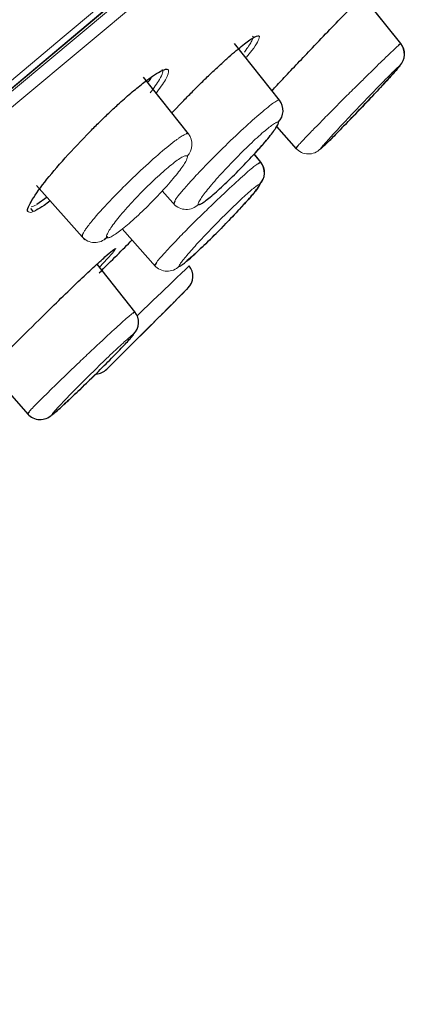
# Model space of a CAD drawing. Units: millimetres. Extents: x 35 to 806, y 37 to 1456.
# Drawn here: x 725 to 735, y 1230 to 1253 of the extents above; entities that cross this region are included whole.
import ezdxf

# ---------------------------------------------------------------- set-up
doc = ezdxf.new("R2010")
doc.units = ezdxf.units.MM

msp = doc.modelspace()

# ---------------------------------------------------------------- linework, layer by layer
at = {"color": 7, "linetype": 'Continuous', "lineweight": 25}
for p, q in [((734.141, 1252.892), (733.242, 1254.022)), ((734.142, 1252.892), (733.305, 1253.945)), ((731.267, 1251.553), (730.201, 1252.893)), ((734.141, 1252.892), (734.09, 1252.847)), ((729.111, 1250.751), (728.044, 1252.093)), ((728.721, 1251.247), (729, 1251.544)), ((731.201, 1250.924), (731.665, 1250.4)), ((731.696, 1250.46), (731.655, 1250.411)), ((730.824, 1250.082), (730.67, 1250.275)), ((730.826, 1250.082), (730.672, 1250.276)), ((730.824, 1250.082), (730.766, 1250.046)), ((725.516, 1249.531), (726.661, 1248.237)), ((728.492, 1249.402), (728.807, 1249.046)), ((725.77, 1249.249), (725.518, 1249.077)), ((728.788, 1249.154), (728.763, 1249.095)), ((725.369, 1248.986), (725.426, 1248.918)), ((727.546, 1248.498), (728.335, 1247.606)), ((727.205, 1248.311), (727.114, 1248.243)), ((727.197, 1247.796), (727.005, 1247.591)), ((727.844, 1246.536), (726.947, 1247.664)), ((728.348, 1247.689), (728.311, 1247.632)), ((727.844, 1246.536), (727.792, 1246.498)), ((724.436, 1245.097), (725.315, 1244.102)), ((725.34, 1244.166), (725.301, 1244.118))]:
    msp.add_line(p, q, dxfattribs=at)
at = {"color": 8, "linetype": 'Continuous', "lineweight": 18, "flags": 128}
for points in [[(706.589, 1236.634), (710.002, 1239.498), (713.382, 1242.334), (716.709, 1245.126), (719.963, 1247.856), (723.124, 1250.508), (726.171, 1253.066), (729.088, 1255.513), (731.854, 1257.834), (734.455, 1260.016), (736.872, 1262.045), (739.093, 1263.908), (741.103, 1265.595), (742.889, 1267.093), (744.441, 1268.396), (745.749, 1269.494), (746.806, 1270.38), (747.604, 1271.05), (748.139, 1271.498), (748.407, 1271.724), (748.441, 1271.752)], [(704.118, 1234.38), (707.541, 1237.252), (710.948, 1240.111), (714.316, 1242.937), (717.625, 1245.713), (720.853, 1248.422), (723.98, 1251.046), (726.987, 1253.57), (729.855, 1255.976), (732.565, 1258.25), (735.101, 1260.377), (737.446, 1262.345), (739.585, 1264.14), (741.506, 1265.752), (743.196, 1267.17), (744.644, 1268.385), (745.842, 1269.39), (746.782, 1270.179), (747.457, 1270.745), (747.864, 1271.087), (748, 1271.201), (748, 1271.201)], [(747.736, 1270.898), (747.702, 1270.869), (747.427, 1270.638), (746.879, 1270.179), (746.062, 1269.493), (744.981, 1268.586), (743.642, 1267.463), (742.055, 1266.131), (740.229, 1264.599), (738.177, 1262.877), (735.911, 1260.975), (733.446, 1258.907), (730.797, 1256.685), (727.983, 1254.323), (725.02, 1251.837), (721.928, 1249.243), (718.727, 1246.557), (715.437, 1243.796), (712.08, 1240.979), (708.676, 1238.123), (705.248, 1235.246)], [(747.737, 1270.521), (747.703, 1270.492), (747.429, 1270.262), (746.884, 1269.805), (746.07, 1269.122), (744.993, 1268.219), (743.661, 1267.1), (742.08, 1265.774), (740.262, 1264.249), (738.219, 1262.534), (735.963, 1260.641), (733.508, 1258.581), (730.871, 1256.369), (728.069, 1254.017), (725.119, 1251.542), (722.041, 1248.959), (718.853, 1246.285), (715.578, 1243.536), (712.235, 1240.731), (708.846, 1237.887), (705.433, 1235.024)]]:
    msp.add_lwpolyline(points, dxfattribs=at)
at = {"color": 7, "linetype": 'Continuous', "lineweight": 25, "flags": 128}
msp.add_lwpolyline([(704.12, 1234.379), (707.542, 1237.25), (710.948, 1240.108), (714.314, 1242.933), (717.622, 1245.708), (720.849, 1248.416), (723.975, 1251.039), (726.981, 1253.561), (729.847, 1255.966), (732.556, 1258.239), (735.09, 1260.366), (737.434, 1262.332), (739.573, 1264.127), (741.493, 1265.738), (743.182, 1267.155), (744.63, 1268.37), (745.827, 1269.375), (746.766, 1270.163), (747.441, 1270.729), (747.848, 1271.07), (747.984, 1271.184)], dxfattribs=at)
at = {"color": 7, "linetype": 'Continuous', "lineweight": 25}
for centre, radius, start, end in [((733.828, 1252.643), 0.4, 316.6377, 38.4948), ((733.829, 1252.643), 0.4, 316.6377, 38.4949), ((730.954, 1251.305), 0.399, 315.888, 38.398), ((730.512, 1249.833), 0.4, 315.7187, 38.4569), ((730.513, 1249.834), 0.4, 315.7187, 38.4572), ((728.817, 1247.377), 0.4, 315.2094, 38.5), ((523.159, 1451.537), 290.187, 314.67326, 315.20948), ((727.531, 1246.287), 0.4, 314.8581, 38.4879), ((726.897, 1245.461), 0.4, 273.9298, 314.6731), ((725.601, 1244.383), 0.4, 221.5147, 314.3525)]:
    msp.add_arc(centre, radius, start, end, dxfattribs=at)
at = {"color": 8, "linetype": 'Continuous', "lineweight": 18}
for centre, radius, start, end in [((728.799, 1250.505), 0.398, 315.3394, 38.3128), ((731.954, 1250.676), 0.4, 221.5068, 316.1141), ((729.062, 1249.36), 0.399, 221.6327, 315.6156), ((726.894, 1248.575), 0.399, 221.7388, 315.2816), ((728.61, 1247.897), 0.4, 221.5553, 315.2935)]:
    msp.add_arc(centre, radius, start, end, dxfattribs=at)
at = {"color": 7, "linetype": 'Continuous', "lineweight": 18}
for points, knots in [([(658.365, 1219.292), (659.096, 1219.875), (660.634, 1221.103), (663.145, 1223.107), (665.828, 1225.245), (669.627, 1228.269), (674.78, 1232.366), (681.424, 1237.647), (688.343, 1243.147), (695.394, 1248.749), (702.43, 1254.335), (709.281, 1259.773), (715.775, 1264.929), (721.761, 1269.68), (727.085, 1273.902), (731.627, 1277.505), (735.268, 1280.396), (738.82, 1283.218), (739.902, 1284.076), (739.903, 1284.076)], [0, 0, 0, 0, 0.03125, 0.0625, 0.09375, 0.125, 0.1875, 0.25, 0.3125, 0.375, 0.4375, 0.5, 0.5625, 0.625, 0.6875, 0.75, 0.8125, 0.875, 1, 1, 1, 1]), ([(659.108, 1217.487), (662.071, 1219.844), (665.637, 1222.682), (673.584, 1229.005), (677.966, 1232.492), (684.835, 1237.956), (687.174, 1239.817), (691.903, 1243.579), (694.293, 1245.481), (701.439, 1251.166), (706.172, 1254.931), (715.164, 1262.083), (719.423, 1265.47), (727.046, 1271.533), (730.411, 1274.209), (735.923, 1278.591), (738.07, 1280.298), (740.949, 1282.585), (741.681, 1283.166), (741.682, 1283.164)], [0, 0, 0, 0, 0.125, 0.125, 0.25, 0.25, 0.3125, 0.3125, 0.375, 0.375, 0.5, 0.5, 0.625, 0.625, 0.75, 0.75, 0.875, 0.875, 1, 1, 1, 1])]:
    msp.add_open_spline(points, degree=3, knots=knots, dxfattribs=at)
at = {"color": 8, "linetype": 'Continuous', "lineweight": 18}
for points, knots in [([(658.475, 1225.295), (659.165, 1225.822), (660.614, 1226.928), (663.759, 1229.331), (668.123, 1232.666), (673.941, 1237.114), (682.267, 1243.484), (691.139, 1250.284), (699.916, 1257.011), (706.325, 1261.925), (712.434, 1266.612), (718.079, 1270.946), (723.099, 1274.799), (727.377, 1278.085), (730.799, 1280.717), (733.303, 1282.645), (734.828, 1283.82), (735.173, 1284.087), (735.173, 1284.087)], [0, 0, 0, 0, 0.03125, 0.0625, 0.125, 0.1875, 0.25, 0.375, 0.4375, 0.5, 0.5625, 0.625, 0.6875, 0.75, 0.8125, 0.875, 0.9375, 1, 1, 1, 1]), ([(659.15, 1226.791), (659.274, 1226.886), (659.523, 1227.076), (659.903, 1227.368), (660.29, 1227.663), (660.683, 1227.964), (661.083, 1228.27), (661.488, 1228.58), (661.9, 1228.895), (662.318, 1229.215), (662.743, 1229.54), (663.856, 1230.391), (665.736, 1231.829), (668.448, 1233.904), (671.243, 1236.042), (674.097, 1238.225), (677.054, 1240.487), (680.161, 1242.863), (683.403, 1245.343), (687.625, 1248.573), (692.237, 1252.101), (697.103, 1255.823), (701.317, 1259.047), (706.006, 1262.633), (710.982, 1266.439), (715.928, 1270.223), (720.112, 1273.423), (723.509, 1276.021), (726.275, 1278.138), (728.396, 1279.76), (730.053, 1281.027), (731.447, 1282.093), (732.561, 1282.945), (733.054, 1283.323), (733.212, 1283.443), (733.259, 1283.479), (733.265, 1283.484), (733.268, 1283.486)], [0, 0, 0, 0, 0.005831, 0.011656, 0.017477, 0.023294, 0.02911, 0.034924, 0.040739, 0.046556, 0.052376, 0.058199, 0.091719, 0.12522, 0.156499, 0.187735, 0.219014, 0.250241, 0.283388, 0.316534, 0.375139, 0.417802, 0.458971, 0.500116, 0.560308, 0.616804, 0.669454, 0.718106, 0.760903, 0.803747, 0.838757, 0.873787, 0.920652, 0.967569, 0.978474, 0.989282, 1, 1, 1, 1]), ([(730.628, 1253.064), (730.634, 1253.064), (730.663, 1253.064), (730.618, 1252.958), (730.53, 1252.816), (730.452, 1252.708), (730.441, 1252.692)], [0, 0, 0, 0, 0.10863, 0.486985, 0.924695, 1, 1, 1, 1]), ([(730.793, 1253.056), (730.783, 1253.019), (730.765, 1252.95), (730.657, 1252.778), (730.531, 1252.623), (730.487, 1252.568)], [0, 0, 0, 0, 0.425495, 0.797934, 1, 1, 1, 1]), ([(734.09, 1252.847), (734.078, 1252.838), (734.053, 1252.819), (733.917, 1252.691), (733.712, 1252.494), (733.444, 1252.232), (733.137, 1251.929), (732.835, 1251.629), (732.518, 1251.31), (732.226, 1251.015), (732.004, 1250.788), (731.84, 1250.618), (731.722, 1250.493), (731.704, 1250.471), (731.696, 1250.46)], [0, 0, 0, 0, 0.072058, 0.146116, 0.221316, 0.349205, 0.418831, 0.503812, 0.614407, 0.698641, 0.787434, 0.863151, 0.935804, 1, 1, 1, 1]), ([(728.483, 1252.27), (728.485, 1252.269), (728.531, 1252.259), (728.484, 1252.108), (728.289, 1251.835), (728.209, 1251.722)], [0, 0, 0, 0, 0.027011, 0.596516, 1, 1, 1, 1]), ([(728.637, 1252.263), (728.638, 1252.208), (728.64, 1252.113), (728.428, 1251.824), (728.34, 1251.705)], [0, 0, 0, 0, 0.58859, 1, 1, 1, 1]), ([(734.119, 1252.368), (734.118, 1252.368), (734.116, 1252.368), (734.105, 1252.359), (734.087, 1252.345), (734.064, 1252.323), (734.02, 1252.282), (733.944, 1252.208), (733.821, 1252.085), (733.674, 1251.936), (733.456, 1251.711), (733.149, 1251.392), (732.847, 1251.072), (732.635, 1250.845), (732.497, 1250.695), (732.384, 1250.57), (732.31, 1250.486), (732.267, 1250.435), (732.244, 1250.406), (732.243, 1250.401), (732.242, 1250.399)], [0, 0, 0, 0, 0.026417, 0.052594, 0.078716, 0.104968, 0.131532, 0.194124, 0.256927, 0.318563, 0.380386, 0.503796, 0.627452, 0.689499, 0.751544, 0.813367, 0.875212, 0.916904, 0.958257, 1, 1, 1, 1]), ([(731.223, 1251.546), (731.195, 1251.53), (731.114, 1251.484), (730.848, 1251.27), (730.417, 1250.885), (729.95, 1250.439), (729.58, 1250.067), (729.292, 1249.765), (729.071, 1249.523), (728.902, 1249.325), (728.799, 1249.193), (728.792, 1249.165), (728.788, 1249.154)], [0, 0, 0, 0, 0.074764, 0.217947, 0.354373, 0.499126, 0.619101, 0.68251, 0.784774, 0.871711, 0.948608, 1, 1, 1, 1]), ([(731.241, 1251.028), (731.238, 1251.03), (731.232, 1251.034), (731.216, 1251.032), (731.194, 1251.023), (731.165, 1251.008), (731.114, 1250.976), (731.029, 1250.913), (730.895, 1250.803), (730.74, 1250.665), (730.512, 1250.451), (730.2, 1250.141), (729.899, 1249.82), (729.693, 1249.586), (729.561, 1249.427), (729.455, 1249.292), (729.39, 1249.198), (729.356, 1249.136), (729.341, 1249.098), (729.345, 1249.087), (729.347, 1249.081)], [0, 0, 0, 0, 0.026481, 0.052704, 0.078853, 0.105113, 0.131666, 0.194121, 0.256694, 0.31797, 0.379408, 0.502056, 0.625409, 0.687593, 0.749862, 0.812099, 0.874375, 0.916375, 0.958007, 1, 1, 1, 1]), ([(731.242, 1251.029), (731.244, 1251.018), (731.247, 1250.997), (731.186, 1250.888), (731.023, 1250.672), (730.801, 1250.411), (730.648, 1250.25), (730.615, 1250.215)], [0, 0, 0, 0, 0.1586181, 0.3180982, 0.6211726, 0.918486, 1, 1, 1, 1]), ([(729.061, 1250.752), (729.05, 1250.748), (729.03, 1250.739), (728.99, 1250.718), (728.945, 1250.691), (728.894, 1250.657), (728.839, 1250.618), (728.778, 1250.573), (728.714, 1250.523), (728.548, 1250.392), (728.227, 1250.117), (727.747, 1249.666), (727.266, 1249.183), (726.947, 1248.832), (726.772, 1248.619), (726.692, 1248.514), (726.639, 1248.436), (726.62, 1248.4), (726.611, 1248.383)], [0, 0, 0, 0, 0.029326, 0.058247, 0.086767, 0.114892, 0.142624, 0.169958, 0.196893, 0.22343, 0.365154, 0.511668, 0.642955, 0.80246, 0.861145, 0.913631, 0.959913, 1, 1, 1, 1]), ([(729.082, 1250.225), (729.079, 1250.228), (729.072, 1250.234), (729.053, 1250.235), (729.028, 1250.229), (728.997, 1250.216), (728.943, 1250.189), (728.854, 1250.132), (728.715, 1250.027), (728.555, 1249.894), (728.323, 1249.687), (728.007, 1249.381), (727.706, 1249.06), (727.502, 1248.824), (727.373, 1248.662), (727.271, 1248.523), (727.209, 1248.424), (727.178, 1248.358), (727.167, 1248.316), (727.174, 1248.302), (727.177, 1248.295)], [0, 0, 0, 0, 0.026553, 0.052841, 0.079045, 0.105352, 0.131944, 0.194431, 0.256977, 0.318123, 0.379395, 0.501587, 0.6246, 0.686748, 0.749038, 0.811424, 0.873883, 0.916052, 0.957848, 1, 1, 1, 1]), ([(727.177, 1248.295), (727.181, 1248.292), (727.188, 1248.286), (727.208, 1248.286), (727.233, 1248.292), (727.264, 1248.305), (727.318, 1248.333), (727.408, 1248.391), (727.547, 1248.496), (727.706, 1248.628), (727.937, 1248.835), (728.252, 1249.139), (728.55, 1249.458), (728.754, 1249.694), (728.884, 1249.855), (728.986, 1249.994), (729.048, 1250.093), (729.079, 1250.16), (729.091, 1250.203), (729.085, 1250.217), (729.082, 1250.225)], [0, 0, 0, 0, 0.026602, 0.05294, 0.079196, 0.105554, 0.132196, 0.194641, 0.257146, 0.318211, 0.3794, 0.501454, 0.624368, 0.6865, 0.748767, 0.811176, 0.873665, 0.915901, 0.95777, 1, 1, 1, 1]), ([(730.766, 1250.046), (730.751, 1250.04), (730.709, 1250.019), (730.449, 1249.798), (730.107, 1249.484), (729.776, 1249.171), (729.484, 1248.889), (729.175, 1248.584), (728.878, 1248.284), (728.645, 1248.039), (728.484, 1247.861), (728.368, 1247.73), (728.355, 1247.702), (728.348, 1247.689)], [0, 0, 0, 0, 0.068917, 0.205382, 0.344727, 0.421319, 0.502311, 0.598064, 0.692205, 0.786314, 0.860664, 0.933073, 1, 1, 1, 1]), ([(730.798, 1249.554), (730.796, 1249.555), (730.792, 1249.558), (730.777, 1249.553), (730.757, 1249.541), (730.73, 1249.523), (730.683, 1249.488), (730.601, 1249.421), (730.471, 1249.305), (730.318, 1249.164), (730.093, 1248.947), (729.78, 1248.636), (729.476, 1248.319), (729.265, 1248.09), (729.129, 1247.937), (729.019, 1247.807), (728.949, 1247.719), (728.91, 1247.662), (728.892, 1247.629), (728.894, 1247.62), (728.895, 1247.616)], [0, 0, 0, 0, 0.02646, 0.052672, 0.078818, 0.105084, 0.131653, 0.194193, 0.256893, 0.318347, 0.379968, 0.502952, 0.626401, 0.688498, 0.750641, 0.812673, 0.874741, 0.916604, 0.958113, 1, 1, 1, 1]), ([(725.506, 1248.941), (725.458, 1248.918), (725.367, 1248.876), (725.336, 1248.897), (725.322, 1248.908)], [0, 0, 0, 0, 0.5305577, 1, 1, 1, 1]), ([(727.381, 1248.027), (727.375, 1248.012), (727.364, 1247.983), (727.252, 1247.857), (727.197, 1247.796)], [0, 0, 0, 0, 0.516279, 1, 1, 1, 1]), ([(729.13, 1247.626), (729.112, 1247.608), (729.084, 1247.581), (728.916, 1247.42), (728.715, 1247.227), (728.452, 1246.974), (728.158, 1246.692), (727.984, 1246.525), (727.898, 1246.443)], [0, 0, 0, 0, 0.253261, 0.386292, 0.523189, 0.732157, 0.868739, 1, 1, 1, 1]), ([(729.101, 1247.095), (729.101, 1247.094), (729.099, 1247.093), (729.089, 1247.083), (729.073, 1247.067), (729.05, 1247.044), (729.008, 1247.001), (728.932, 1246.926), (728.809, 1246.803), (728.66, 1246.655), (728.438, 1246.433), (728.126, 1246.122), (727.815, 1245.812), (727.596, 1245.593), (727.453, 1245.45), (727.334, 1245.331), (727.256, 1245.253), (727.209, 1245.206), (727.183, 1245.181), (727.18, 1245.178), (727.179, 1245.176)], [0, 0, 0, 0, 0.026485, 0.052735, 0.078931, 0.10526, 0.131904, 0.194641, 0.257571, 0.319304, 0.381188, 0.504509, 0.627877, 0.689753, 0.75164, 0.81335, 0.875119, 0.916824, 0.958208, 1, 1, 1, 1]), ([(727.792, 1246.498), (727.78, 1246.49), (727.744, 1246.466), (727.499, 1246.25), (727.162, 1245.94), (726.822, 1245.621), (726.465, 1245.283), (726.038, 1244.873), (725.684, 1244.525), (725.478, 1244.318), (725.362, 1244.198), (725.346, 1244.176), (725.34, 1244.166)], [0, 0, 0, 0, 0.064624, 0.198936, 0.33829, 0.417975, 0.504106, 0.645483, 0.786778, 0.868029, 0.942656, 1, 1, 1, 1]), ([(727.813, 1246.004), (727.812, 1246.004), (727.809, 1246.005), (727.797, 1245.997), (727.778, 1245.984), (727.753, 1245.964), (727.707, 1245.925), (727.628, 1245.855), (727.5, 1245.737), (727.347, 1245.595), (727.121, 1245.378), (726.805, 1245.07), (726.495, 1244.76), (726.278, 1244.539), (726.137, 1244.392), (726.021, 1244.269), (725.947, 1244.186), (725.903, 1244.135), (725.881, 1244.106), (725.881, 1244.1), (725.88, 1244.097)], [0, 0, 0, 0, 0.026482, 0.052723, 0.078904, 0.105213, 0.13183, 0.194504, 0.257349, 0.318948, 0.380698, 0.503877, 0.627227, 0.689175, 0.751155, 0.813004, 0.87491, 0.916697, 0.958151, 1, 1, 1, 1])]:
    msp.add_open_spline(points, degree=3, knots=knots, dxfattribs=at)
at = {"color": 7, "linetype": 'Continuous', "lineweight": 25}
for points, knots in [([(733.269, 1283.485), (731.998, 1282.618), (729.476, 1280.896), (725.911, 1278.429), (722.757, 1276.227), (720.032, 1274.309), (717.343, 1272.404), (714.289, 1270.223), (710.621, 1267.581), (706.33, 1264.456), (701.049, 1260.56), (694.705, 1255.806), (687.235, 1250.098), (678.945, 1243.625), (669.861, 1236.356), (660.163, 1228.406), (653.564, 1222.796), (650.203, 1219.939)], [0, 0, 0, 0, 0.044111, 0.087544, 0.124298, 0.154372, 0.183101, 0.218771, 0.261971, 0.3127, 0.370959, 0.450131, 0.539975, 0.640489, 0.751674, 0.87353, 1, 1, 1, 1]), ([(731.996, 1252.738), (732.136, 1252.884), (732.416, 1253.177), (732.81, 1253.585), (733.152, 1253.933), (733.423, 1254.203), (733.592, 1254.365), (733.668, 1254.431), (733.654, 1254.409), (733.652, 1254.406)], [0, 0, 0, 0, 0.164025, 0.327401, 0.490132, 0.652366, 0.814381, 0.976285, 1, 1, 1, 1]), ([(729, 1251.544), (729.038, 1251.583), (729.113, 1251.659), (729.225, 1251.773), (729.338, 1251.885), (729.486, 1252.031), (729.668, 1252.207), (729.877, 1252.402), (730.071, 1252.578), (730.248, 1252.731), (730.406, 1252.86), (730.539, 1252.961), (730.648, 1253.034), (730.727, 1253.074), (730.78, 1253.086), (730.788, 1253.066), (730.793, 1253.056)], [0, 0, 0, 0, 0.0419627, 0.0836856, 0.1253656, 0.1672001, 0.2505167, 0.3335372, 0.4164472, 0.499387, 0.5823235, 0.6653561, 0.7486358, 0.8320677, 0.9158523, 1, 1, 1, 1]), ([(731.092, 1251.776), (731.174, 1251.864), (731.346, 1252.05), (731.66, 1252.385), (731.884, 1252.62), (731.996, 1252.738)], [0, 0, 0, 0, 0.309211, 0.654563, 1, 1, 1, 1]), ([(726.786, 1250.812), (726.823, 1250.85), (726.896, 1250.924), (727.006, 1251.033), (727.116, 1251.139), (727.225, 1251.244), (727.334, 1251.346), (727.512, 1251.51), (727.752, 1251.723), (728.03, 1251.951), (728.268, 1252.128), (728.434, 1252.23), (728.541, 1252.277), (728.607, 1252.29), (728.627, 1252.272), (728.637, 1252.263)], [0, 0, 0, 0, 0.041924, 0.083467, 0.124813, 0.166149, 0.207662, 0.249537, 0.373621, 0.497873, 0.622559, 0.747524, 0.831776, 0.915425, 1, 1, 1, 1]), ([(732.242, 1250.399), (732.244, 1250.399), (732.246, 1250.399), (732.257, 1250.408), (732.274, 1250.422), (732.298, 1250.444), (732.341, 1250.485), (732.417, 1250.559), (732.541, 1250.682), (732.687, 1250.831), (732.905, 1251.055), (733.211, 1251.374), (733.513, 1251.693), (733.725, 1251.921), (733.864, 1252.071), (733.977, 1252.196), (734.051, 1252.28), (734.094, 1252.332), (734.117, 1252.36), (734.118, 1252.366), (734.119, 1252.368)], [0, 0, 0, 0, 0.026399, 0.052561, 0.078667, 0.104902, 0.131449, 0.193981, 0.256721, 0.318307, 0.380072, 0.503426, 0.627087, 0.689174, 0.75125, 0.813137, 0.875043, 0.916792, 0.9582, 1, 1, 1, 1]), ([(734.12, 1252.368), (734.12, 1252.367), (734.119, 1252.365), (734.111, 1252.352), (734.096, 1252.334), (734.075, 1252.309), (734.036, 1252.263), (733.965, 1252.183), (733.847, 1252.053), (733.704, 1251.898), (733.49, 1251.668), (733.186, 1251.347), (732.881, 1251.03), (732.665, 1250.808), (732.523, 1250.664), (732.404, 1250.546), (732.325, 1250.469), (732.277, 1250.424), (732.25, 1250.401), (732.245, 1250.4), (732.243, 1250.399)], [0, 0, 0, 0, 0.026446, 0.052663, 0.078835, 0.105146, 0.131779, 0.194571, 0.257596, 0.319455, 0.381479, 0.505106, 0.628626, 0.690471, 0.752291, 0.813857, 0.875469, 0.917049, 0.958317, 1, 1, 1, 1]), ([(728.146, 1251.965), (728.174, 1252.002), (728.22, 1252.061), (728.235, 1252.092), (728.24, 1252.104)], [0, 0, 0, 0, 0.620946, 1, 1, 1, 1]), ([(731.267, 1251.553), (731.264, 1251.555), (731.259, 1251.558), (731.245, 1251.556), (731.231, 1251.55), (731.223, 1251.547)], [0, 0, 0, 0, 0.335453, 0.668868, 1, 1, 1, 1]), ([(729.347, 1249.081), (729.35, 1249.079), (729.356, 1249.075), (729.373, 1249.078), (729.395, 1249.087), (729.424, 1249.102), (729.475, 1249.135), (729.56, 1249.197), (729.694, 1249.308), (729.849, 1249.446), (730.076, 1249.659), (730.387, 1249.968), (730.687, 1250.288), (730.892, 1250.521), (731.025, 1250.679), (731.13, 1250.815), (731.196, 1250.91), (731.231, 1250.971), (731.246, 1251.01), (731.242, 1251.022), (731.241, 1251.028)], [0, 0, 0, 0, 0.026509, 0.052762, 0.078941, 0.105231, 0.131814, 0.194234, 0.256772, 0.317972, 0.379328, 0.501852, 0.625123, 0.687306, 0.749566, 0.811844, 0.874163, 0.916232, 0.957934, 1, 1, 1, 1]), ([(725.322, 1248.908), (725.319, 1248.908), (725.273, 1248.92), (725.351, 1249.115), (725.666, 1249.569), (726.174, 1250.174), (726.582, 1250.6), (726.786, 1250.812)], [0, 0, 0, 0, 0.01499, 0.270077, 0.525754, 0.763284, 1, 1, 1, 1]), ([(729.111, 1250.751), (729.108, 1250.754), (729.102, 1250.759), (729.085, 1250.759), (729.069, 1250.754), (729.061, 1250.752)], [0, 0, 0, 0, 0.336924, 0.670342, 1, 1, 1, 1]), ([(728.895, 1247.616), (728.897, 1247.615), (728.901, 1247.613), (728.915, 1247.618), (728.935, 1247.63), (728.962, 1247.648), (729.01, 1247.684), (729.092, 1247.751), (729.222, 1247.866), (729.374, 1248.007), (729.599, 1248.223), (729.911, 1248.534), (730.214, 1248.85), (730.425, 1249.079), (730.561, 1249.232), (730.671, 1249.362), (730.741, 1249.451), (730.781, 1249.507), (730.8, 1249.541), (730.798, 1249.55), (730.798, 1249.554)], [0, 0, 0, 0, 0.026471, 0.052694, 0.078853, 0.105131, 0.131711, 0.194205, 0.256855, 0.31825, 0.379808, 0.502705, 0.626117, 0.688227, 0.750379, 0.812454, 0.874568, 0.916486, 0.958053, 1, 1, 1, 1]), ([(730.799, 1249.555), (730.798, 1249.547), (730.798, 1249.53), (730.729, 1249.43), (730.56, 1249.226), (730.251, 1248.888), (729.884, 1248.506), (729.516, 1248.14), (729.212, 1247.853), (729.097, 1247.758), (729.049, 1247.719)], [0, 0, 0, 0, 0.0785358, 0.1574556, 0.3072404, 0.4544909, 0.6017194, 0.7484637, 0.8945864, 1, 1, 1, 1]), ([(725.84, 1249.165), (725.788, 1249.126), (725.655, 1249.024), (725.563, 1248.973), (725.506, 1248.941)], [0, 0, 0, 0, 0.3855449, 1, 1, 1, 1]), ([(726.611, 1248.383), (726.606, 1248.373), (726.597, 1248.354), (726.592, 1248.335), (726.591, 1248.322), (726.593, 1248.314), (726.596, 1248.311), (726.597, 1248.31)], [0, 0, 0, 0, 0.281095, 0.52174, 0.721788, 0.881199, 1, 1, 1, 1]), ([(726.995, 1247.455), (727.14, 1247.599), (727.414, 1247.873), (727.662, 1248.12), (727.778, 1248.237)], [0, 0, 0, 0, 0.527949, 1, 1, 1, 1]), ([(725.656, 1246.427), (725.803, 1246.572), (726.097, 1246.861), (726.513, 1247.26), (726.871, 1247.597), (727.153, 1247.854), (727.323, 1247.997), (727.397, 1248.052), (727.382, 1248.027), (727.381, 1248.027)], [0, 0, 0, 0, 0.166932, 0.333426, 0.49952, 0.665449, 0.831344, 0.997449, 1, 1, 1, 1]), ([(724.399, 1245.147), (724.462, 1245.215), (724.619, 1245.383), (725.057, 1245.831), (725.436, 1246.209), (725.656, 1246.427)], [0, 0, 0, 0, 0.224932, 0.551537, 1, 1, 1, 1]), ([(725.88, 1244.097), (725.882, 1244.097), (725.885, 1244.096), (725.897, 1244.104), (725.916, 1244.117), (725.941, 1244.138), (725.986, 1244.176), (726.066, 1244.246), (726.194, 1244.364), (726.346, 1244.506), (726.572, 1244.722), (726.887, 1245.03), (727.197, 1245.34), (727.414, 1245.561), (727.556, 1245.708), (727.671, 1245.831), (727.746, 1245.914), (727.79, 1245.965), (727.812, 1245.995), (727.813, 1246.001), (727.813, 1246.004)], [0, 0, 0, 0, 0.02648, 0.052718, 0.078899, 0.105206, 0.13182, 0.194452, 0.257254, 0.318812, 0.380514, 0.503565, 0.626946, 0.688929, 0.750942, 0.812832, 0.874779, 0.916609, 0.958105, 1, 1, 1, 1]), ([(726.924, 1245.068), (726.903, 1245.047), (726.76, 1244.904), (726.483, 1244.636), (726.165, 1244.335), (725.935, 1244.128), (725.899, 1244.108), (725.881, 1244.098)], [0, 0, 0, 0, 0.04229, 0.281715, 0.520508, 0.758837, 1, 1, 1, 1])]:
    msp.add_open_spline(points, degree=3, knots=knots, dxfattribs=at)
at = {"color": 8, "linetype": 'Continuous', "lineweight": 18}
msp.add_open_spline([(725.513, 1249.074), (725.462, 1249.047), (725.421, 1249.031), (725.389, 1249.026)], degree=3, dxfattribs=at)

doc.saveas('drawing.dxf')
